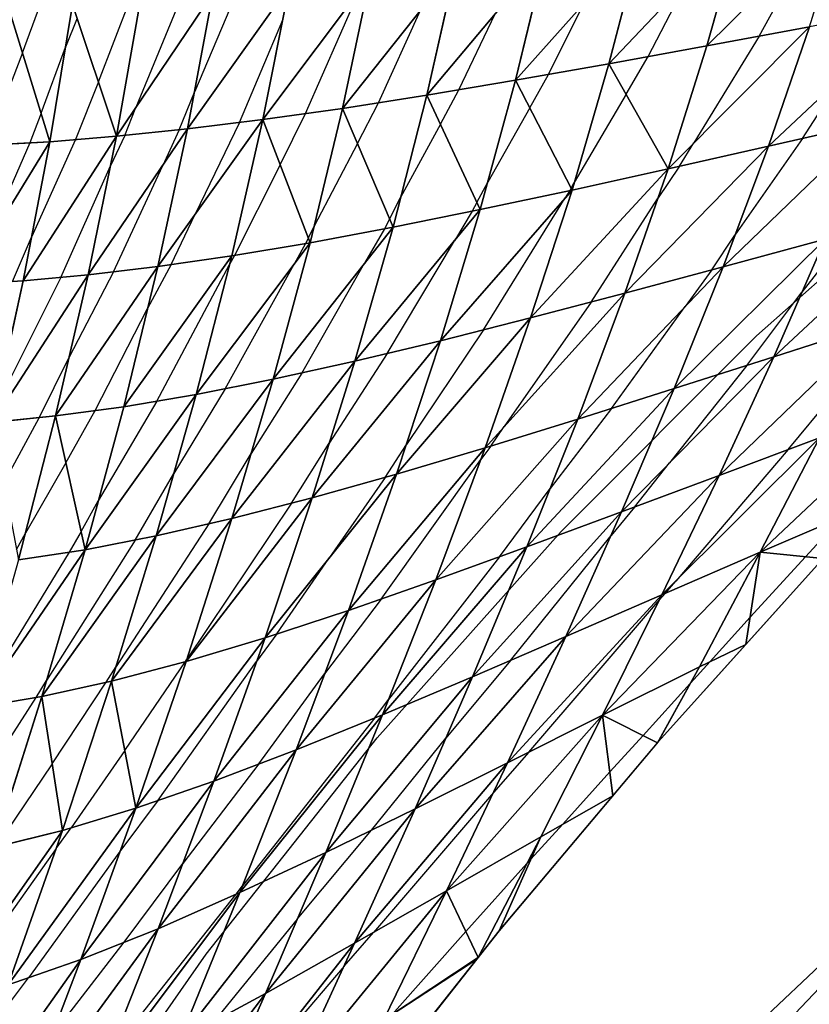
# Model space of a CAD drawing. Units: inches. Extents: x 0 to 5, y -5 to 5.
# Drawn here: x 0.8 to 2.1, y -2.8 to -1.2 of the extents above; entities that cross this region are included whole.
import ezdxf

# ---------------------------------------------------------------- set-up
doc = ezdxf.new("R2010")
doc.units = ezdxf.units.IN
doc.header["$MEASUREMENT"] = 0
for name, color, linetype, true_color in [('Edge Controller Lines', 163, 'Continuous', 0x5f7ab1), ('Net-Contour Lines', 150, 'Continuous', 0x0080ff), ('Net-Edge', 18, 'Continuous', 0x000000), ('Net-Triangles', 153, 'Continuous', 0x6699cc), ('Net-U', 18, 'Continuous', 0x000000), ('Net-V', 254, 'Continuous', 0xcbdade)]:
    doc.layers.add(name, color=color, linetype=linetype, true_color=true_color)

msp = doc.modelspace()

# ---------------------------------------------------------------- linework, layer by layer
at = {"layer": 'Edge Controller Lines'}
for p, q in [((5, 0), (0.1259, -4.5986, 0.1364)), ((4.5986, -0.1259, 0.1364), (0, -5)), ((2.0215, -1.7088, 0.6287), (2.3515, -1.4151, 0.6107)), ((1.7088, -2.0215, 0.6287), (2.0215, -1.7088, 0.6287)), ((1.4151, -2.3515, 0.6107), (1.7088, -2.0215, 0.6287)), ((1.1418, -2.6973, 0.5748), (1.4151, -2.3515, 0.6107)), ((0.8903, -3.057, 0.5212), (1.1418, -2.6973, 0.5748))]:
    msp.add_line(p, q, dxfattribs=at)
at = {"layer": 'Net-Contour Lines'}
for p, q in [((2.0256, -1.2297, 0.8), (2.1052, -1.0838, 0.8)), ((1.848, -1.2624, 0.9), (1.9111, -1.1411, 0.9)), ((1.1916, -1.1572, 1.5), (1.1229, -1.3191, 1.5)), ((1.3006, -1.3536, 1.3), (1.386, -1.1581, 1.3)), ((0.9695, -1.3029, 1.7), (1.0195, -1.1725, 1.7)), ((1.1023, -1.1656, 1.6), (1.0294, -1.344, 1.6)), ((1.6887, -1.291, 1), (1.7447, -1.1784, 1)), ((0.8481, -1.2566, 1.9), (0.8758, -1.1815, 1.9)), ((1.4169, -1.3363, 1.2), (1.4848, -1.1872, 1.2)), ((1.5457, -1.3155, 1.1), (1.6034, -1.194, 1.1)), ((0.9354, -1.2008, 1.8), (0.9167, -1.2476, 1.8)), ((1.195, -1.3678, 1.4), (1.264, -1.2034, 1.4)), ((2.0256, -1.2297, 0.8), (1.9211, -1.4004, 0.8)), ((0.8481, -1.2566, 1.9), (0.7925, -1.4007, 1.9)), ((0.8779, -1.3529, 1.8), (0.9167, -1.2476, 1.8)), ((1.8128, -1.3224, 0.9), (1.848, -1.2624, 0.9)), ((0.9695, -1.3029, 1.7), (0.9327, -1.3951, 1.7)), ((1.6589, -1.3442, 1), (1.6887, -1.291, 1)), ((2.0949, -1.3933, 0.7), (2.1582, -1.2948, 0.7)), ((1.0986, -1.3795, 1.5), (1.1229, -1.3191, 1.5)), ((1.5161, -1.3706, 1.1), (1.5457, -1.3155, 1.1)), ((1.3835, -1.4012, 1.2), (1.4169, -1.3363, 1.2)), ((1.8128, -1.3224, 0.9), (1.7299, -1.4638, 0.9)), ((0.8779, -1.3529, 1.8), (0.8596, -1.4002, 1.8)), ((1.0114, -1.3885, 1.6), (1.0294, -1.344, 1.6)), ((1.2601, -1.4356, 1.3), (1.3006, -1.3536, 1.3)), ((1.6589, -1.3442, 1), (1.5918, -1.4631, 1)), ((1.195, -1.3678, 1.4), (1.1242, -1.5144, 1.4)), ((1.0986, -1.3795, 1.5), (1.0716, -1.4374, 1.5)), ((1.5161, -1.3706, 1.1), (1.4524, -1.4879, 1.1)), ((0.8596, -1.4002, 1.8), (0.7838, -1.5748, 1.8)), ((0.9327, -1.3951, 1.7), (0.8626, -1.5509, 1.7)), ((1.0114, -1.3885, 1.6), (0.9889, -1.4368, 1.6)), ((1.8983, -1.4377, 0.8), (1.9211, -1.4004, 0.8)), ((2.0949, -1.3933, 0.7), (1.9868, -1.5481, 0.7)), ((1.3835, -1.4012, 1.2), (1.3142, -1.5336, 1.2)), ((0.9095, -1.6154, 1.6), (0.9889, -1.4368, 1.6)), ((0.9936, -1.6066, 1.5), (1.0716, -1.4374, 1.5)), ((1.2601, -1.4356, 1.3), (1.1871, -1.5802, 1.3)), ((1.8983, -1.4377, 0.8), (1.8632, -1.4899, 0.8)), ((1.5744, -1.4954, 1), (1.5918, -1.4631, 1)), ((1.7227, -1.4765, 0.9), (1.7154, -1.4882, 0.9)), ((1.7249, -1.4727, 0.9), (1.7227, -1.4765, 0.9)), ((1.7249, -1.4727, 0.9), (1.7299, -1.4638, 0.9)), ((1.4348, -1.5221, 1.1), (1.4524, -1.4879, 1.1)), ((1.5847, -1.6993, 0.9), (1.7154, -1.4882, 0.9)), ((1.7569, -1.6548, 0.8), (1.8632, -1.4899, 0.8)), ((1.5667, -1.5096, 1), (1.5384, -1.5569, 1)), ((1.5744, -1.4954, 1), (1.5667, -1.5096, 1)), ((1.0856, -1.595, 1.4), (1.1242, -1.5144, 1.4)), ((1.4348, -1.5221, 1.1), (1.4266, -1.5377, 1.1)), ((1.305, -1.5523, 1.2), (1.3142, -1.5336, 1.2)), ((1.4266, -1.5377, 1.1), (1.3949, -1.5928, 1.1)), ((0.8321, -1.6219, 1.7), (0.8626, -1.5509, 1.7)), ((1.305, -1.5523, 1.2), (1.3005, -1.5611, 1.2)), ((1.4311, -1.737, 1), (1.5384, -1.5569, 1)), ((1.9497, -1.6033, 0.7), (1.9868, -1.5481, 0.7)), ((2.1675, -1.5444, 0.6), (2.0938, -1.639, 0.6)), ((1.3005, -1.5611, 1.2), (1.2823, -1.594, 1.2)), ((1.1871, -1.5802, 1.3), (1.1791, -1.5947, 1.3)), ((1.0856, -1.595, 1.4), (1.0481, -1.6649, 1.4)), ((1.0626, -1.8132, 1.3), (1.1791, -1.5947, 1.3)), ((1.1721, -1.7934, 1.2), (1.2823, -1.594, 1.2)), ((1.2943, -1.7682, 1.1), (1.3949, -1.5928, 1.1)), ((1.9497, -1.6033, 0.7), (1.9074, -1.6618, 0.7)), ((0.9095, -1.6154, 1.6), (0.8045, -1.8245, 1.6)), ((0.9936, -1.6066, 1.5), (0.9229, -1.7429, 1.5)), ((2.0059, -1.756, 0.6), (2.0938, -1.639, 0.6)), ((0.964, -1.8284, 1.4), (1.0481, -1.6649, 1.4)), ((1.7569, -1.6548, 0.8), (1.6182, -1.8539, 0.8)), ((1.7895, -1.8249, 0.7), (1.9074, -1.6618, 0.7)), ((1.5847, -1.6993, 0.9), (1.4616, -1.8825, 0.9)), ((0.8747, -1.8396, 1.5), (0.9229, -1.7429, 1.5)), ((1.4311, -1.737, 1), (1.3383, -1.8802, 1)), ((2.0059, -1.756, 0.6), (1.8822, -1.9119, 0.6)), ((1.2943, -1.7682, 1.1), (1.2137, -1.8969, 1.1)), ((2.0721, -1.8904, 0.5), (2.1749, -1.7656, 0.5)), ((1.1721, -1.7934, 1.2), (1.0901, -1.9288, 1.2)), ((1.0626, -1.8132, 1.3), (0.9692, -1.9725, 1.3)), ((1.7895, -1.8249, 0.7), (1.6914, -1.953, 0.7)), ((0.8182, -1.9444, 1.5), (0.8747, -1.8396, 1.5)), ((0.9175, -1.9117, 1.4), (0.964, -1.8284, 1.4)), ((1.5966, -1.885, 0.8), (1.6182, -1.8539, 0.8)), ((1.2783, -1.9764, 1), (1.3383, -1.8802, 1)), ((1.4275, -1.9352, 0.9), (1.4616, -1.8825, 0.9)), ((1.5966, -1.885, 0.8), (1.5806, -1.9066, 0.8)), ((1.1458, -2.0095, 1.1), (1.2137, -1.8969, 1.1)), ((2.0721, -1.8904, 0.5), (1.8921, -2.1009, 0.5)), ((0.9175, -1.9117, 1.4), (0.8528, -2.0243, 1.4)), ((1.4211, -2.1295, 0.8), (1.5806, -1.9066, 0.8)), ((1.8262, -1.9824, 0.6), (1.8822, -1.9119, 0.6)), ((1.028, -2.0353, 1.2), (1.0901, -1.9288, 1.2)), ((1.4275, -1.9352, 0.9), (1.3388, -2.0633, 0.9)), ((1.6106, -2.0621, 0.7), (1.6914, -1.953, 0.7)), ((0.9417, -2.0218, 1.3), (0.9692, -1.9725, 1.3)), ((1.2783, -1.9764, 1), (1.1104, -2.2266, 1)), ((1.8262, -1.9824, 0.6), (1.7887, -2.0277, 0.6)), ((1.1458, -2.0095, 1.1), (0.9977, -2.2373, 1.1)), ((2.0998, -2.0619, 0.4), (2.1572, -1.9989, 0.4)), ((0.8386, -2.0506, 1.4), (0.8528, -2.0243, 1.4)), ((0.9417, -2.0218, 1.3), (0.9228, -2.0547, 1.3)), ((1.6282, -2.2276, 0.6), (1.7887, -2.0277, 0.6)), ((1.028, -2.0353, 1.2), (0.8865, -2.2597, 1.2)), ((0.9228, -2.0547, 1.3), (0.7785, -2.2906, 1.3)), ((1.2544, -2.1852, 0.9), (1.3388, -2.0633, 0.9)), ((1.6106, -2.0621, 0.7), (1.4332, -2.2902, 0.7)), ((2.0112, -2.1584, 0.4), (2.0998, -2.0619, 0.4)), ((1.8752, -2.1206, 0.5), (1.8921, -2.1009, 0.5)), ((1.8752, -2.1206, 0.5), (1.8661, -2.1309, 0.5)), ((1.4211, -2.1295, 0.8), (1.331, -2.2491, 0.8)), ((1.6574, -2.3743, 0.5), (1.8661, -2.1309, 0.5)), ((2.0112, -2.1584, 0.4), (1.9474, -2.2294, 0.4)), ((1.2544, -2.1852, 0.9), (1.2222, -2.2292, 0.9)), ((1.0116, -2.3715, 1), (1.1086, -2.2294, 1)), ((1.0648, -2.4513, 0.9), (1.2222, -2.2292, 0.9)), ((1.1086, -2.2294, 1), (1.1104, -2.2266, 1)), ((1.6282, -2.2276, 0.6), (1.5249, -2.3518, 0.6)), ((1.9155, -2.2641, 0.4), (1.9474, -2.2294, 0.4)), ((0.9819, -2.2625, 1.1), (0.9977, -2.2373, 1.1)), ((1.2257, -2.3931, 0.8), (1.331, -2.2491, 0.8)), ((0.87, -2.2868, 1.2), (0.8865, -2.2597, 1.2)), ((0.8955, -2.393, 1.1), (0.9819, -2.2625, 1.1)), ((1.84, -2.3477, 0.4), (1.9152, -2.2644, 0.4)), ((1.9152, -2.2644, 0.4), (1.9155, -2.2641, 0.4)), ((0.7885, -2.4136, 1.2), (0.87, -2.2868, 1.2)), ((1.4111, -2.3195, 0.7), (1.4332, -2.2902, 0.7)), ((1.4111, -2.3195, 0.7), (1.1998, -2.5882, 0.7)), ((1.4059, -2.4989, 0.6), (1.5249, -2.3518, 0.6)), ((1.7868, -2.4057, 0.4), (1.84, -2.3477, 0.4)), ((1.0116, -2.3715, 1), (0.9257, -2.4951, 1)), ((1.6574, -2.3743, 0.5), (1.6007, -2.4389, 0.5)), ((0.8955, -2.393, 1.1), (0.8055, -2.5258, 1.1)), ((1.2257, -2.3931, 0.8), (1.1042, -2.5521, 0.8)), ((1.7868, -2.4057, 0.4), (1.7117, -2.4895, 0.4)), ((1.6007, -2.4389, 0.5), (1.4093, -2.6625, 0.5)), ((1.0648, -2.4513, 0.9), (1.0039, -2.5332, 0.9)), ((0.9017, -2.5281, 1), (0.9257, -2.4951, 1)), ((1.2872, -2.6413, 0.6), (1.4059, -2.4989, 0.6)), ((1.6607, -2.5453, 0.4), (1.7117, -2.4895, 0.4)), ((0.9017, -2.5281, 1), (0.7288, -2.7732, 1)), ((1.0039, -2.5332, 0.9), (0.8579, -2.7348, 0.9)), ((1.6543, -2.5523, 0.4), (1.6607, -2.5453, 0.4)), ((1.0104, -2.6782, 0.8), (1.1042, -2.5521, 0.8)), ((1.5567, -2.6612, 0.4), (1.6543, -2.5523, 0.4)), ((1.1897, -2.6015, 0.7), (1.1998, -2.5882, 0.7)), ((0.9844, -2.8607, 0.7), (1.1897, -2.6015, 0.7)), ((1.2872, -2.6413, 0.6), (1.1549, -2.804, 0.6)), ((1.362, -2.7166, 0.5), (1.4093, -2.6625, 0.5)), ((1.5567, -2.6612, 0.4), (1.4383, -2.794, 0.4)), ((0.8947, -2.828, 0.8), (1.0104, -2.6782, 0.8)), ((1.362, -2.7166, 0.5), (1.2136, -2.8905, 0.5)), ((0.8023, -2.8086, 0.9), (0.8579, -2.7348, 0.9))]:
    msp.add_line(p, q, dxfattribs=at)
at = {"layer": 'Net-Edge'}
for p, q in [((2.1278, -2.0647, 0.3828), (1.8643, -2.3577, 0.3796)), ((1.8643, -2.3577, 0.3796), (1.6102, -2.6599, 0.3656)), ((1.6102, -2.6599, 0.3656), (1.3654, -2.9688, 0.3416))]:
    msp.add_line(p, q, dxfattribs=at)
at = {"layer": 'Net-Triangles'}
for points in [[(2.1061, -1.2147, 0.757), (2.1644, -1.0252, 0.7838), (1.9421, -1.2452, 0.8446)], [(2.1644, -1.0252, 0.7838), (1.9969, -1.0505, 0.8749), (1.9421, -1.2452, 0.8446)], [(1.9421, -1.2452, 0.8446), (1.9969, -1.0505, 0.8749), (1.7855, -1.2739, 0.9368)], [(1.9969, -1.0505, 0.8749), (1.8372, -1.0743, 0.9708), (1.7855, -1.2739, 0.9368)], [(1.7855, -1.2739, 0.9368), (1.8372, -1.0743, 0.9708), (1.6363, -1.3003, 1.0342)], [(1.8372, -1.0743, 0.9708), (1.6854, -1.0962, 1.072), (1.6363, -1.3003, 1.0342)], [(1.6363, -1.3003, 1.0342), (1.6854, -1.0962, 1.072), (1.4944, -1.3241, 1.1372)], [(1.6854, -1.0962, 1.072), (1.5412, -1.116, 1.1791), (1.4944, -1.3241, 1.1372)], [(1.4944, -1.3241, 1.1372), (1.5412, -1.116, 1.1791), (1.3597, -1.3452, 1.2463)], [(1.5412, -1.116, 1.1791), (1.4044, -1.1335, 1.2926), (1.3597, -1.3452, 1.2463)], [(1.2323, -1.3632, 1.362), (1.2749, -1.1487, 1.413), (1.1119, -1.3781, 1.4847)], [(1.2749, -1.1487, 1.413), (1.1525, -1.1612, 1.5409), (1.1119, -1.3781, 1.4847)], [(1.3597, -1.3452, 1.2463), (1.4044, -1.1335, 1.2926), (1.2323, -1.3632, 1.362)], [(1.4044, -1.1335, 1.2926), (1.2749, -1.1487, 1.413), (1.2323, -1.3632, 1.362)], [(1.1119, -1.3781, 1.4847), (1.1525, -1.1612, 1.5409), (0.9985, -1.3898, 1.6148)], [(1.1525, -1.1612, 1.5409), (1.0369, -1.1713, 1.6769), (0.9985, -1.3898, 1.6148)], [(0.8919, -1.3984, 1.7527), (0.928, -1.1789, 1.8215), (0.8256, -1.1841, 1.9753)], [(0.9985, -1.3898, 1.6148), (0.928, -1.1789, 1.8215), (0.8919, -1.3984, 1.7527)], [(0.9985, -1.3898, 1.6148), (1.0369, -1.1713, 1.6769), (0.928, -1.1789, 1.8215)], [(0.8919, -1.3984, 1.7527), (0.8256, -1.1841, 1.9753), (0.792, -1.4041, 1.8988)], [(2.2074, -1.3678, 0.6465), (2.2775, -1.1826, 0.6737), (2.0403, -1.4057, 0.726)], [(2.2775, -1.1826, 0.6737), (2.1061, -1.2147, 0.757), (2.0403, -1.4057, 0.726)], [(2.0403, -1.4057, 0.726), (2.1061, -1.2147, 0.757), (1.8799, -1.4418, 0.8096)], [(2.1061, -1.2147, 0.757), (1.9421, -1.2452, 0.8446), (1.8799, -1.4418, 0.8096)], [(1.8799, -1.4418, 0.8096), (1.9421, -1.2452, 0.8446), (1.7855, -1.2739, 0.9368)], [(1.7264, -1.4757, 0.8977), (1.7855, -1.2739, 0.9368), (1.6363, -1.3003, 1.0342)], [(1.8799, -1.4418, 0.8096), (1.7855, -1.2739, 0.9368), (1.7264, -1.4757, 0.8977)], [(1.5798, -1.5069, 0.9908), (1.6363, -1.3003, 1.0342), (1.4944, -1.3241, 1.1372)], [(1.7264, -1.4757, 0.8977), (1.6363, -1.3003, 1.0342), (1.5798, -1.5069, 0.9908)], [(1.4403, -1.5351, 1.0893), (1.4944, -1.3241, 1.1372), (1.3597, -1.3452, 1.2463)], [(1.5798, -1.5069, 0.9908), (1.4944, -1.3241, 1.1372), (1.4403, -1.5351, 1.0893)], [(1.3079, -1.5599, 1.1935), (1.3597, -1.3452, 1.2463), (1.2323, -1.3632, 1.362)], [(1.4403, -1.5351, 1.0893), (1.3597, -1.3452, 1.2463), (1.3079, -1.5599, 1.1935)], [(1.1826, -1.5809, 1.304), (1.2323, -1.3632, 1.362), (1.0644, -1.5981, 1.421)], [(1.2323, -1.3632, 1.362), (1.1119, -1.3781, 1.4847), (1.0644, -1.5981, 1.421)], [(1.3079, -1.5599, 1.1935), (1.2323, -1.3632, 1.362), (1.1826, -1.5809, 1.304)], [(2.1309, -1.5543, 0.6156), (2.2074, -1.3678, 0.6465), (1.9679, -1.5985, 0.6908)], [(2.2074, -1.3678, 0.6465), (2.0403, -1.4057, 0.726), (1.9679, -1.5985, 0.6908)], [(1.0644, -1.5981, 1.421), (1.1119, -1.3781, 1.4847), (0.9533, -1.6115, 1.5449)], [(1.1119, -1.3781, 1.4847), (0.9985, -1.3898, 1.6148), (0.9533, -1.6115, 1.5449)], [(0.8492, -1.6209, 1.6758), (0.8919, -1.3984, 1.7527), (0.7519, -1.6267, 1.8139)], [(0.8919, -1.3984, 1.7527), (0.792, -1.4041, 1.8988), (0.7519, -1.6267, 1.8139)], [(0.9533, -1.6115, 1.5449), (0.9985, -1.3898, 1.6148), (0.8492, -1.6209, 1.6758)], [(0.9985, -1.3898, 1.6148), (0.8919, -1.3984, 1.7527), (0.8492, -1.6209, 1.6758)], [(1.9679, -1.5985, 0.6908), (2.0403, -1.4057, 0.726), (1.8109, -1.6406, 0.77)], [(2.0403, -1.4057, 0.726), (1.8799, -1.4418, 0.8096), (1.8109, -1.6406, 0.77)], [(1.8109, -1.6406, 0.77), (1.8799, -1.4418, 0.8096), (1.6603, -1.6802, 0.8536)], [(1.8799, -1.4418, 0.8096), (1.7264, -1.4757, 0.8977), (1.6603, -1.6802, 0.8536)], [(1.6603, -1.6802, 0.8536), (1.7264, -1.4757, 0.8977), (1.5163, -1.7167, 0.942)], [(1.7264, -1.4757, 0.8977), (1.5798, -1.5069, 0.9908), (1.5163, -1.7167, 0.942)], [(1.5163, -1.7167, 0.942), (1.5798, -1.5069, 0.9908), (1.3791, -1.7495, 1.0355)], [(1.5798, -1.5069, 0.9908), (1.4403, -1.5351, 1.0893), (1.3791, -1.7495, 1.0355)], [(2.2129, -1.6898, 0.5138), (2.2996, -1.5087, 0.5439), (2.0487, -1.7423, 0.581)], [(2.2996, -1.5087, 0.5439), (2.1309, -1.5543, 0.6156), (2.0487, -1.7423, 0.581)], [(1.3791, -1.7495, 1.0355), (1.4403, -1.5351, 1.0893), (1.2489, -1.7782, 1.1345)], [(1.4403, -1.5351, 1.0893), (1.3079, -1.5599, 1.1935), (1.2489, -1.7782, 1.1345)], [(2.0487, -1.7423, 0.581), (2.1309, -1.5543, 0.6156), (1.8894, -1.7932, 0.6517)], [(2.1309, -1.5543, 0.6156), (1.9679, -1.5985, 0.6908), (1.8894, -1.7932, 0.6517)], [(1.2489, -1.7782, 1.1345), (1.3079, -1.5599, 1.1935), (1.1258, -1.8025, 1.2395)], [(1.3079, -1.5599, 1.1935), (1.1826, -1.5809, 1.304), (1.1258, -1.8025, 1.2395)], [(1.1258, -1.8025, 1.2395), (1.1826, -1.5809, 1.304), (1.0098, -1.8221, 1.3505)], [(1.1826, -1.5809, 1.304), (1.0644, -1.5981, 1.421), (1.0098, -1.8221, 1.3505)], [(1.0098, -1.8221, 1.3505), (1.0644, -1.5981, 1.421), (0.9011, -1.8369, 1.4679)], [(1.0644, -1.5981, 1.421), (0.9533, -1.6115, 1.5449), (0.9011, -1.8369, 1.4679)], [(1.8894, -1.7932, 0.6517), (1.9679, -1.5985, 0.6908), (1.7355, -1.842, 0.7261)], [(1.9679, -1.5985, 0.6908), (1.8109, -1.6406, 0.77), (1.7355, -1.842, 0.7261)], [(0.7995, -1.8471, 1.5916), (0.8492, -1.6209, 1.6758), (0.7519, -1.6267, 1.8139)], [(0.9011, -1.8369, 1.4679), (0.9533, -1.6115, 1.5449), (0.7995, -1.8471, 1.5916)], [(0.9533, -1.6115, 1.5449), (0.8492, -1.6209, 1.6758), (0.7995, -1.8471, 1.5916)], [(1.7355, -1.842, 0.7261), (1.8109, -1.6406, 0.77), (1.5876, -1.8878, 0.8048)], [(1.8109, -1.6406, 0.77), (1.6603, -1.6802, 0.8536), (1.5876, -1.8878, 0.8048)], [(1.5876, -1.8878, 0.8048), (1.6603, -1.6802, 0.8536), (1.4459, -1.93, 0.888)], [(1.6603, -1.6802, 0.8536), (1.5163, -1.7167, 0.942), (1.4459, -1.93, 0.888)], [(2.1218, -1.8718, 0.4807), (2.2129, -1.6898, 0.5138), (1.9615, -1.9318, 0.5431)], [(2.2129, -1.6898, 0.5138), (2.0487, -1.7423, 0.581), (1.9615, -1.9318, 0.5431)], [(1.4459, -1.93, 0.888), (1.5163, -1.7167, 0.942), (1.3109, -1.968, 0.9762)], [(1.5163, -1.7167, 0.942), (1.3791, -1.7495, 1.0355), (1.3109, -1.968, 0.9762)], [(1.9615, -1.9318, 0.5431), (2.0487, -1.7423, 0.581), (1.8054, -1.9902, 0.6088)], [(2.0487, -1.7423, 0.581), (1.8894, -1.7932, 0.6517), (1.8054, -1.9902, 0.6088)], [(1.3109, -1.968, 0.9762), (1.3791, -1.7495, 1.0355), (1.1828, -2.001, 1.0697)], [(1.3791, -1.7495, 1.0355), (1.2489, -1.7782, 1.1345), (1.1828, -2.001, 1.0697)], [(1.1828, -2.001, 1.0697), (1.2489, -1.7782, 1.1345), (1.0618, -2.0287, 1.1688)], [(1.2489, -1.7782, 1.1345), (1.1258, -1.8025, 1.2395), (1.0618, -2.0287, 1.1688)], [(1.8054, -1.9902, 0.6088), (1.8894, -1.7932, 0.6517), (1.6543, -2.0463, 0.678)], [(1.8894, -1.7932, 0.6517), (1.7355, -1.842, 0.7261), (1.6543, -2.0463, 0.678)], [(1.0618, -2.0287, 1.1688), (1.1258, -1.8025, 1.2395), (0.9481, -2.0508, 1.2737)], [(1.1258, -1.8025, 1.2395), (1.0098, -1.8221, 1.3505), (0.9481, -2.0508, 1.2737)], [(0.9481, -2.0508, 1.2737), (1.0098, -1.8221, 1.3505), (0.9011, -1.8369, 1.4679)], [(2.1874, -1.986, 0.3897), (2.2855, -1.811, 0.4212), (2.0273, -2.0546, 0.4445)], [(2.2855, -1.811, 0.4212), (2.1218, -1.8718, 0.4807), (2.0273, -2.0546, 0.4445)], [(0.8417, -2.0671, 1.3845), (0.9011, -1.8369, 1.4679), (0.7995, -1.8471, 1.5916)], [(0.9481, -2.0508, 1.2737), (0.9011, -1.8369, 1.4679), (0.8417, -2.0671, 1.3845)], [(1.6543, -2.0463, 0.678), (1.7355, -1.842, 0.7261), (1.5086, -2.099, 0.7513)], [(1.7355, -1.842, 0.7261), (1.5876, -1.8878, 0.8048), (1.5086, -2.099, 0.7513)], [(2.0273, -2.0546, 0.4445), (2.1218, -1.8718, 0.4807), (1.8701, -2.1228, 0.5019)], [(2.1218, -1.8718, 0.4807), (1.9615, -1.9318, 0.5431), (1.8701, -2.1228, 0.5019)], [(1.5086, -2.099, 0.7513), (1.5876, -1.8878, 0.8048), (1.369, -2.1477, 0.829)], [(1.5876, -1.8878, 0.8048), (1.4459, -1.93, 0.888), (1.369, -2.1477, 0.829)], [(1.369, -2.1477, 0.829), (1.4459, -1.93, 0.888), (1.2358, -2.1913, 0.9115)], [(1.4459, -1.93, 0.888), (1.3109, -1.968, 0.9762), (1.2358, -2.1913, 0.9115)], [(1.8701, -2.1228, 0.5019), (1.9615, -1.9318, 0.5431), (1.7166, -2.1896, 0.5622)], [(1.9615, -1.9318, 0.5431), (1.8054, -1.9902, 0.6088), (1.7166, -2.1896, 0.5622)], [(1.2358, -2.1913, 0.9115), (1.3109, -1.968, 0.9762), (1.1096, -2.2292, 0.9992)], [(1.3109, -1.968, 0.9762), (1.1828, -2.001, 1.0697), (1.1096, -2.2292, 0.9992)], [(1.7166, -2.1896, 0.5622), (1.8054, -1.9902, 0.6088), (1.5675, -2.2538, 0.6259)], [(1.8054, -1.9902, 0.6088), (1.6543, -2.0463, 0.678), (1.5675, -2.2538, 0.6259)], [(2.1278, -2.0647, 0.3828), (2.1874, -1.986, 0.3897), (2.0273, -2.0546, 0.4445)], [(1.1096, -2.2292, 0.9992), (1.1828, -2.001, 1.0697), (0.9905, -2.2606, 1.0923)], [(1.1828, -2.001, 1.0697), (1.0618, -2.0287, 1.1688), (0.9905, -2.2606, 1.0923)], [(0.9905, -2.2606, 1.0923), (1.0618, -2.0287, 1.1688), (0.879, -2.2852, 1.191)], [(1.0618, -2.0287, 1.1688), (0.9481, -2.0508, 1.2737), (0.879, -2.2852, 1.191)], [(0.879, -2.2852, 1.191), (0.9481, -2.0508, 1.2737), (0.775, -2.303, 1.2953)], [(0.9481, -2.0508, 1.2737), (0.8417, -2.0671, 1.3845), (0.775, -2.303, 1.2953)], [(1.5675, -2.2538, 0.6259), (1.6543, -2.0463, 0.678), (1.4236, -2.3144, 0.6935)], [(1.6543, -2.0463, 0.678), (1.5086, -2.099, 0.7513), (1.4236, -2.3144, 0.6935)], [(1.9299, -2.2378, 0.4057), (2.0273, -2.0546, 0.4445), (1.7749, -2.3154, 0.4577)], [(2.0273, -2.0546, 0.4445), (1.8701, -2.1228, 0.5019), (1.7749, -2.3154, 0.4577)], [(1.9299, -2.2378, 0.4057), (2.0044, -2.202, 0.3813), (2.0273, -2.0546, 0.4445)], [(2.0044, -2.202, 0.3813), (2.1278, -2.0647, 0.3828), (2.0273, -2.0546, 0.4445)], [(1.4236, -2.3144, 0.6935), (1.5086, -2.099, 0.7513), (1.2855, -2.3704, 0.7653)], [(1.5086, -2.099, 0.7513), (1.369, -2.1477, 0.829), (1.2855, -2.3704, 0.7653)], [(1.7749, -2.3154, 0.4577), (1.8701, -2.1228, 0.5019), (1.6233, -2.3914, 0.5123)], [(1.8701, -2.1228, 0.5019), (1.7166, -2.1896, 0.5622), (1.6233, -2.3914, 0.5123)], [(1.2855, -2.3704, 0.7653), (1.369, -2.1477, 0.829), (1.1538, -2.4205, 0.8418)], [(1.369, -2.1477, 0.829), (1.2358, -2.1913, 0.9115), (1.1538, -2.4205, 0.8418)], [(1.1538, -2.4205, 0.8418), (1.2358, -2.1913, 0.9115), (1.0291, -2.4637, 0.9233)], [(1.2358, -2.1913, 0.9115), (1.1096, -2.2292, 0.9992), (1.0291, -2.4637, 0.9233)], [(1.6233, -2.3914, 0.5123), (1.7166, -2.1896, 0.5622), (1.4757, -2.4649, 0.57)], [(1.7166, -2.1896, 0.5622), (1.5675, -2.2538, 0.6259), (1.4757, -2.4649, 0.57)], [(1.9299, -2.2378, 0.4057), (1.8643, -2.3577, 0.3796), (2.0044, -2.202, 0.3813)], [(1.0291, -2.4637, 0.9233), (1.1096, -2.2292, 0.9992), (0.9905, -2.2606, 1.0923)], [(1.8631, -2.3592, 0.3795), (1.9299, -2.2378, 0.4057), (1.7749, -2.3154, 0.4577)], [(1.9299, -2.2378, 0.4057), (1.8631, -2.3592, 0.3795), (1.8643, -2.3577, 0.3796)], [(0.9118, -2.4993, 1.0102), (0.9905, -2.2606, 1.0923), (0.879, -2.2852, 1.191)], [(1.0291, -2.4637, 0.9233), (0.9905, -2.2606, 1.0923), (0.9118, -2.4993, 1.0102)], [(1.4757, -2.4649, 0.57), (1.5675, -2.2538, 0.6259), (1.3328, -2.5345, 0.6314)], [(1.5675, -2.2538, 0.6259), (1.4236, -2.3144, 0.6935), (1.3328, -2.5345, 0.6314)], [(0.8023, -2.5266, 1.1027), (0.879, -2.2852, 1.191), (0.775, -2.303, 1.2953)], [(0.9118, -2.4993, 1.0102), (0.879, -2.2852, 1.191), (0.8023, -2.5266, 1.1027)], [(1.3328, -2.5345, 0.6314), (1.4236, -2.3144, 0.6935), (1.1956, -2.5989, 0.6968)], [(1.4236, -2.3144, 0.6935), (1.2855, -2.3704, 0.7653), (1.1956, -2.5989, 0.6968)], [(1.6765, -2.5095, 0.4107), (1.7749, -2.3154, 0.4577), (1.526, -2.5959, 0.4593)], [(1.7749, -2.3154, 0.4577), (1.6233, -2.3914, 0.5123), (1.526, -2.5959, 0.4593)], [(1.6765, -2.5095, 0.4107), (1.7918, -2.4439, 0.3756), (1.7749, -2.3154, 0.4577)], [(1.7918, -2.4439, 0.3756), (1.8631, -2.3592, 0.3795), (1.7749, -2.3154, 0.4577)], [(1.1956, -2.5989, 0.6968), (1.2855, -2.3704, 0.7653), (1.0648, -2.6565, 0.7669)], [(1.2855, -2.3704, 0.7653), (1.1538, -2.4205, 0.8418), (1.0648, -2.6565, 0.7669)], [(1.526, -2.5959, 0.4593), (1.6233, -2.3914, 0.5123), (1.379, -2.6798, 0.5106)], [(1.6233, -2.3914, 0.5123), (1.4757, -2.4649, 0.57), (1.379, -2.6798, 0.5106)], [(1.0648, -2.6565, 0.7669), (1.1538, -2.4205, 0.8418), (0.9412, -2.7059, 0.8421)], [(1.1538, -2.4205, 0.8418), (1.0291, -2.4637, 0.9233), (0.9412, -2.7059, 0.8421)], [(1.6765, -2.5095, 0.4107), (1.6102, -2.6599, 0.3656), (1.7918, -2.4439, 0.3756)], [(0.9412, -2.7059, 0.8421), (1.0291, -2.4637, 0.9233), (0.8254, -2.7461, 0.9227)], [(1.0291, -2.4637, 0.9233), (0.9118, -2.4993, 1.0102), (0.8254, -2.7461, 0.9227)], [(1.379, -2.6798, 0.5106), (1.4757, -2.4649, 0.57), (1.2364, -2.7599, 0.5652)], [(1.4757, -2.4649, 0.57), (1.3328, -2.5345, 0.6314), (1.2364, -2.7599, 0.5652)], [(0.8254, -2.7461, 0.9227), (0.9118, -2.4993, 1.0102), (0.7178, -2.7763, 1.0089)], [(0.9118, -2.4993, 1.0102), (0.8023, -2.5266, 1.1027), (0.7178, -2.7763, 1.0089)], [(1.5762, -2.7028, 0.3623), (1.6765, -2.5095, 0.4107), (1.526, -2.5959, 0.4593)], [(1.6765, -2.5095, 0.4107), (1.5762, -2.7028, 0.3623), (1.6102, -2.6599, 0.3656)], [(1.2364, -2.7599, 0.5652), (1.3328, -2.5345, 0.6314), (1.0993, -2.8341, 0.6237)], [(1.3328, -2.5345, 0.6314), (1.1956, -2.5989, 0.6968), (1.0993, -2.8341, 0.6237)], [(1.4252, -2.8026, 0.4036), (1.526, -2.5959, 0.4593), (1.2779, -2.8988, 0.4477)], [(1.526, -2.5959, 0.4593), (1.379, -2.6798, 0.5106), (1.2779, -2.8988, 0.4477)], [(1.4252, -2.8026, 0.4036), (1.5762, -2.7028, 0.3623), (1.526, -2.5959, 0.4593)], [(1.0993, -2.8341, 0.6237), (1.1956, -2.5989, 0.6968), (0.9687, -2.9006, 0.6869)], [(1.1956, -2.5989, 0.6968), (1.0648, -2.6565, 0.7669), (0.9687, -2.9006, 0.6869)], [(0.9687, -2.9006, 0.6869), (1.0648, -2.6565, 0.7669), (0.8455, -2.9574, 0.7554)], [(1.0648, -2.6565, 0.7669), (0.9412, -2.7059, 0.8421), (0.8455, -2.9574, 0.7554)], [(1.2779, -2.8988, 0.4477), (1.379, -2.6798, 0.5106), (1.1346, -2.991, 0.495)], [(1.379, -2.6798, 0.5106), (1.2364, -2.7599, 0.5652), (1.1346, -2.991, 0.495)], [(0.8455, -2.9574, 0.7554), (0.9412, -2.7059, 0.8421), (0.7307, -3.003, 0.8295)], [(0.9412, -2.7059, 0.8421), (0.8254, -2.7461, 0.9227), (0.7307, -3.003, 0.8295)], [(1.3654, -2.9688, 0.3416), (1.5743, -2.7052, 0.3621), (1.4252, -2.8026, 0.4036)], [(1.4252, -2.8026, 0.4036), (1.5743, -2.7052, 0.3621), (1.5762, -2.7028, 0.3623)], [(1.1346, -2.991, 0.495), (1.2364, -2.7599, 0.5652), (0.9965, -3.0772, 0.546)], [(1.2364, -2.7599, 0.5652), (1.0993, -2.8341, 0.6237), (0.9965, -3.0772, 0.546)]]:
    msp.add_3dface(points, dxfattribs=at)
at = {"layer": 'Net-U'}
for p, q in [((2.1061, -1.2147, 0.757), (1.9421, -1.2452, 0.8446)), ((1.9421, -1.2452, 0.8446), (1.7855, -1.2739, 0.9368)), ((1.7855, -1.2739, 0.9368), (1.6363, -1.3003, 1.0342)), ((1.6363, -1.3003, 1.0342), (1.4944, -1.3241, 1.1372)), ((1.4944, -1.3241, 1.1372), (1.3597, -1.3452, 1.2463)), ((1.3597, -1.3452, 1.2463), (1.2323, -1.3632, 1.362)), ((1.2323, -1.3632, 1.362), (1.1119, -1.3781, 1.4847)), ((2.2074, -1.3678, 0.6465), (2.0403, -1.4057, 0.726)), ((1.1119, -1.3781, 1.4847), (0.9985, -1.3898, 1.6148)), ((0.8919, -1.3984, 1.7527), (0.792, -1.4041, 1.8988)), ((0.9985, -1.3898, 1.6148), (0.8919, -1.3984, 1.7527)), ((2.0403, -1.4057, 0.726), (1.8799, -1.4418, 0.8096)), ((1.8799, -1.4418, 0.8096), (1.7264, -1.4757, 0.8977)), ((1.7264, -1.4757, 0.8977), (1.5798, -1.5069, 0.9908)), ((1.5798, -1.5069, 0.9908), (1.4403, -1.5351, 1.0893)), ((1.4403, -1.5351, 1.0893), (1.3079, -1.5599, 1.1935)), ((2.1309, -1.5543, 0.6156), (1.9679, -1.5985, 0.6908)), ((1.3079, -1.5599, 1.1935), (1.1826, -1.5809, 1.304)), ((1.1826, -1.5809, 1.304), (1.0644, -1.5981, 1.421)), ((1.0644, -1.5981, 1.421), (0.9533, -1.6115, 1.5449)), ((1.9679, -1.5985, 0.6908), (1.8109, -1.6406, 0.77)), ((0.8492, -1.6209, 1.6758), (0.7519, -1.6267, 1.8139)), ((0.9533, -1.6115, 1.5449), (0.8492, -1.6209, 1.6758)), ((1.8109, -1.6406, 0.77), (1.6603, -1.6802, 0.8536)), ((1.6603, -1.6802, 0.8536), (1.5163, -1.7167, 0.942)), ((2.2129, -1.6898, 0.5138), (2.0487, -1.7423, 0.581)), ((1.5163, -1.7167, 0.942), (1.3791, -1.7495, 1.0355)), ((2.0487, -1.7423, 0.581), (1.8894, -1.7932, 0.6517)), ((1.3791, -1.7495, 1.0355), (1.2489, -1.7782, 1.1345)), ((1.2489, -1.7782, 1.1345), (1.1258, -1.8025, 1.2395)), ((1.8894, -1.7932, 0.6517), (1.7355, -1.842, 0.7261)), ((1.1258, -1.8025, 1.2395), (1.0098, -1.8221, 1.3505)), ((1.0098, -1.8221, 1.3505), (0.9011, -1.8369, 1.4679)), ((0.9011, -1.8369, 1.4679), (0.7995, -1.8471, 1.5916)), ((1.7355, -1.842, 0.7261), (1.5876, -1.8878, 0.8048)), ((2.1218, -1.8718, 0.4807), (1.9615, -1.9318, 0.5431)), ((1.5876, -1.8878, 0.8048), (1.4459, -1.93, 0.888)), ((1.4459, -1.93, 0.888), (1.3109, -1.968, 0.9762)), ((1.9615, -1.9318, 0.5431), (1.8054, -1.9902, 0.6088)), ((1.3109, -1.968, 0.9762), (1.1828, -2.001, 1.0697)), ((1.8054, -1.9902, 0.6088), (1.6543, -2.0463, 0.678)), ((2.1874, -1.986, 0.3897), (2.0273, -2.0546, 0.4445)), ((1.1828, -2.001, 1.0697), (1.0618, -2.0287, 1.1688)), ((1.0618, -2.0287, 1.1688), (0.9481, -2.0508, 1.2737)), ((0.9481, -2.0508, 1.2737), (0.8417, -2.0671, 1.3845)), ((1.6543, -2.0463, 0.678), (1.5086, -2.099, 0.7513)), ((2.0273, -2.0546, 0.4445), (1.8701, -2.1228, 0.5019)), ((1.5086, -2.099, 0.7513), (1.369, -2.1477, 0.829)), ((1.8701, -2.1228, 0.5019), (1.7166, -2.1896, 0.5622)), ((1.369, -2.1477, 0.829), (1.2358, -2.1913, 0.9115)), ((1.2358, -2.1913, 0.9115), (1.1096, -2.2292, 0.9992)), ((1.7166, -2.1896, 0.5622), (1.5675, -2.2538, 0.6259)), ((1.9299, -2.2378, 0.4057), (2.0044, -2.202, 0.3813)), ((1.1096, -2.2292, 0.9992), (0.9905, -2.2606, 1.0923)), ((1.9299, -2.2378, 0.4057), (1.7749, -2.3154, 0.4577)), ((0.9905, -2.2606, 1.0923), (0.879, -2.2852, 1.191)), ((1.5675, -2.2538, 0.6259), (1.4236, -2.3144, 0.6935)), ((0.879, -2.2852, 1.191), (0.775, -2.303, 1.2953)), ((1.4236, -2.3144, 0.6935), (1.2855, -2.3704, 0.7653)), ((1.7749, -2.3154, 0.4577), (1.6233, -2.3914, 0.5123)), ((1.2855, -2.3704, 0.7653), (1.1538, -2.4205, 0.8418)), ((1.6233, -2.3914, 0.5123), (1.4757, -2.4649, 0.57)), ((1.1538, -2.4205, 0.8418), (1.0291, -2.4637, 0.9233)), ((1.6765, -2.5095, 0.4107), (1.7918, -2.4439, 0.3756)), ((1.0291, -2.4637, 0.9233), (0.9118, -2.4993, 1.0102)), ((1.4757, -2.4649, 0.57), (1.3328, -2.5345, 0.6314)), ((0.9118, -2.4993, 1.0102), (0.8023, -2.5266, 1.1027)), ((1.6765, -2.5095, 0.4107), (1.526, -2.5959, 0.4593)), ((1.3328, -2.5345, 0.6314), (1.1956, -2.5989, 0.6968)), ((1.526, -2.5959, 0.4593), (1.379, -2.6798, 0.5106)), ((1.1956, -2.5989, 0.6968), (1.0648, -2.6565, 0.7669)), ((1.0648, -2.6565, 0.7669), (0.9412, -2.7059, 0.8421)), ((1.379, -2.6798, 0.5106), (1.2364, -2.7599, 0.5652)), ((0.9412, -2.7059, 0.8421), (0.8254, -2.7461, 0.9227)), ((1.4252, -2.8026, 0.4036), (1.5743, -2.7052, 0.3621)), ((1.2364, -2.7599, 0.5652), (1.0993, -2.8341, 0.6237))]:
    msp.add_line(p, q, dxfattribs=at)
at = {"layer": 'Net-V'}
for p, q in [((1.9421, -1.2452, 0.8446), (1.9969, -1.0505, 0.8749)), ((1.7855, -1.2739, 0.9368), (1.8372, -1.0743, 0.9708)), ((1.6363, -1.3003, 1.0342), (1.6854, -1.0962, 1.072)), ((1.4944, -1.3241, 1.1372), (1.5412, -1.116, 1.1791)), ((1.2323, -1.3632, 1.362), (1.2749, -1.1487, 1.413)), ((1.3597, -1.3452, 1.2463), (1.4044, -1.1335, 1.2926)), ((1.1119, -1.3781, 1.4847), (1.1525, -1.1612, 1.5409)), ((0.8919, -1.3984, 1.7527), (0.928, -1.1789, 1.8215)), ((0.9985, -1.3898, 1.6148), (1.0369, -1.1713, 1.6769)), ((2.0403, -1.4057, 0.726), (2.1061, -1.2147, 0.757)), ((1.8799, -1.4418, 0.8096), (1.9421, -1.2452, 0.8446)), ((1.7264, -1.4757, 0.8977), (1.7855, -1.2739, 0.9368)), ((1.5798, -1.5069, 0.9908), (1.6363, -1.3003, 1.0342)), ((1.4403, -1.5351, 1.0893), (1.4944, -1.3241, 1.1372)), ((1.3079, -1.5599, 1.1935), (1.3597, -1.3452, 1.2463)), ((1.1826, -1.5809, 1.304), (1.2323, -1.3632, 1.362)), ((1.0644, -1.5981, 1.421), (1.1119, -1.3781, 1.4847)), ((0.8492, -1.6209, 1.6758), (0.8919, -1.3984, 1.7527)), ((0.9533, -1.6115, 1.5449), (0.9985, -1.3898, 1.6148)), ((1.9679, -1.5985, 0.6908), (2.0403, -1.4057, 0.726)), ((1.8109, -1.6406, 0.77), (1.8799, -1.4418, 0.8096)), ((1.6603, -1.6802, 0.8536), (1.7264, -1.4757, 0.8977)), ((1.5163, -1.7167, 0.942), (1.5798, -1.5069, 0.9908)), ((1.3791, -1.7495, 1.0355), (1.4403, -1.5351, 1.0893)), ((2.0487, -1.7423, 0.581), (2.1309, -1.5543, 0.6156)), ((1.2489, -1.7782, 1.1345), (1.3079, -1.5599, 1.1935)), ((1.1258, -1.8025, 1.2395), (1.1826, -1.5809, 1.304)), ((1.0098, -1.8221, 1.3505), (1.0644, -1.5981, 1.421)), ((1.8894, -1.7932, 0.6517), (1.9679, -1.5985, 0.6908)), ((0.7995, -1.8471, 1.5916), (0.8492, -1.6209, 1.6758)), ((0.9011, -1.8369, 1.4679), (0.9533, -1.6115, 1.5449)), ((1.7355, -1.842, 0.7261), (1.8109, -1.6406, 0.77)), ((1.5876, -1.8878, 0.8048), (1.6603, -1.6802, 0.8536)), ((1.4459, -1.93, 0.888), (1.5163, -1.7167, 0.942)), ((1.9615, -1.9318, 0.5431), (2.0487, -1.7423, 0.581)), ((1.3109, -1.968, 0.9762), (1.3791, -1.7495, 1.0355)), ((1.1828, -2.001, 1.0697), (1.2489, -1.7782, 1.1345)), ((1.8054, -1.9902, 0.6088), (1.8894, -1.7932, 0.6517)), ((1.0618, -2.0287, 1.1688), (1.1258, -1.8025, 1.2395)), ((0.9481, -2.0508, 1.2737), (1.0098, -1.8221, 1.3505)), ((0.8417, -2.0671, 1.3845), (0.9011, -1.8369, 1.4679)), ((1.6543, -2.0463, 0.678), (1.7355, -1.842, 0.7261)), ((2.0273, -2.0546, 0.4445), (2.1218, -1.8718, 0.4807)), ((1.5086, -2.099, 0.7513), (1.5876, -1.8878, 0.8048)), ((1.369, -2.1477, 0.829), (1.4459, -1.93, 0.888)), ((1.8701, -2.1228, 0.5019), (1.9615, -1.9318, 0.5431)), ((1.2358, -2.1913, 0.9115), (1.3109, -1.968, 0.9762)), ((1.7166, -2.1896, 0.5622), (1.8054, -1.9902, 0.6088)), ((1.1096, -2.2292, 0.9992), (1.1828, -2.001, 1.0697)), ((0.9905, -2.2606, 1.0923), (1.0618, -2.0287, 1.1688)), ((0.879, -2.2852, 1.191), (0.9481, -2.0508, 1.2737)), ((1.5675, -2.2538, 0.6259), (1.6543, -2.0463, 0.678)), ((1.9299, -2.2378, 0.4057), (2.0273, -2.0546, 0.4445)), ((1.4236, -2.3144, 0.6935), (1.5086, -2.099, 0.7513)), ((1.7749, -2.3154, 0.4577), (1.8701, -2.1228, 0.5019)), ((1.2855, -2.3704, 0.7653), (1.369, -2.1477, 0.829)), ((1.1538, -2.4205, 0.8418), (1.2358, -2.1913, 0.9115)), ((1.6233, -2.3914, 0.5123), (1.7166, -2.1896, 0.5622)), ((1.0291, -2.4637, 0.9233), (1.1096, -2.2292, 0.9992)), ((1.9299, -2.2378, 0.4057), (1.8631, -2.3592, 0.3795)), ((0.9118, -2.4993, 1.0102), (0.9905, -2.2606, 1.0923)), ((1.4757, -2.4649, 0.57), (1.5675, -2.2538, 0.6259)), ((0.8023, -2.5266, 1.1027), (0.879, -2.2852, 1.191)), ((1.3328, -2.5345, 0.6314), (1.4236, -2.3144, 0.6935)), ((1.6765, -2.5095, 0.4107), (1.7749, -2.3154, 0.4577)), ((1.1956, -2.5989, 0.6968), (1.2855, -2.3704, 0.7653)), ((1.526, -2.5959, 0.4593), (1.6233, -2.3914, 0.5123)), ((1.0648, -2.6565, 0.7669), (1.1538, -2.4205, 0.8418)), ((0.9412, -2.7059, 0.8421), (1.0291, -2.4637, 0.9233)), ((1.379, -2.6798, 0.5106), (1.4757, -2.4649, 0.57)), ((0.8254, -2.7461, 0.9227), (0.9118, -2.4993, 1.0102)), ((1.6765, -2.5095, 0.4107), (1.5762, -2.7028, 0.3623)), ((1.2364, -2.7599, 0.5652), (1.3328, -2.5345, 0.6314)), ((1.4252, -2.8026, 0.4036), (1.526, -2.5959, 0.4593)), ((1.0993, -2.8341, 0.6237), (1.1956, -2.5989, 0.6968)), ((0.9687, -2.9006, 0.6869), (1.0648, -2.6565, 0.7669)), ((1.2779, -2.8988, 0.4477), (1.379, -2.6798, 0.5106)), ((0.8455, -2.9574, 0.7554), (0.9412, -2.7059, 0.8421)), ((1.1346, -2.991, 0.495), (1.2364, -2.7599, 0.5652))]:
    msp.add_line(p, q, dxfattribs=at)

doc.saveas('drawing.dxf')
